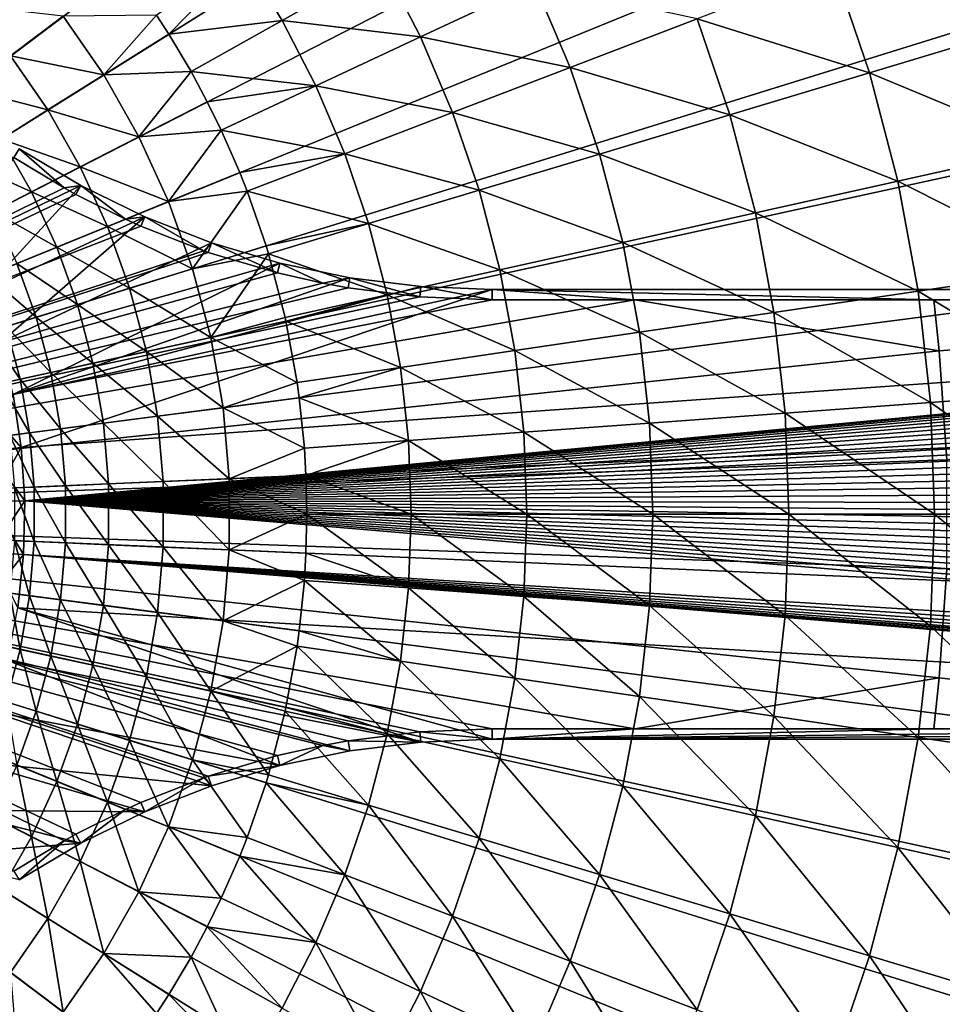
# Model space of a CAD drawing. Extents: x -136 to 136, y -174 to 36.
# Drawn here: x -93 to -82, y -6 to 6 of the extents above; entities that cross this region are included whole.
import ezdxf

# ---------------------------------------------------------------- set-up
doc = ezdxf.new("R2010")
doc.units = 0
doc.header["$MEASUREMENT"] = 0
doc.layers.add('L1', color=7, linetype='Continuous')
doc.layers.add('L4', color=7, linetype='Continuous')

msp = doc.modelspace()

# ---------------------------------------------------------------- linework, layer by layer
at = {"layer": 'L1', "color": 7}
for points in [[(-93.51878, 3.145773, 49), (-92.85948, 4.228335, 49), (-92.14947, 3.805263, 49)], [(-92.85948, 4.228335, 49), (-92.92385, 4.129805, 62.48658), (-92.34127, 3.776597, 62.48542)], [(-92.85948, 4.228335, 49), (-92.34127, 3.776597, 62.48542), (-92.14947, 3.805263, 49)], [(-92.34127, 3.776597, 62.48542), (-92.92385, 4.129805, 62.48658), (-100, 0, 62.5)], [(-92.20548, 3.701764, 62.48511), (-92.34127, 3.776597, 62.48542), (-100, 0, 62.5)], [(-93.51878, 3.145773, 49), (-92.14947, 3.805263, 49), (-93.27234, 2.576971, 49)], [(-93.27234, 2.576971, 49), (-92.14947, 3.805263, 49), (-91.40695, 3.442267, 49)], [(-92.14947, 3.805263, 49), (-92.34127, 3.776597, 62.48542), (-92.20548, 3.701764, 62.48511)], [(-92.14947, 3.805263, 49), (-92.20548, 3.701764, 62.48511), (-91.6304, 3.413803, 62.48366)], [(-92.14947, 3.805263, 49), (-91.6304, 3.413803, 62.48366), (-91.40695, 3.442267, 49)], [(-91.6304, 3.413803, 62.48366), (-92.20548, 3.701764, 62.48511), (-100, 0, 62.5)], [(-93.27234, 2.576971, 49), (-91.40695, 3.442267, 49), (-93.07572, 1.98909, 49)], [(-91.40695, 3.442267, 49), (-90.637, 3.141828, 49), (-93.07572, 1.98909, 49)], [(-91.40695, 3.442267, 49), (-91.6304, 3.413803, 62.48366), (-91.45422, 3.334512, 62.48317)], [(-91.40695, 3.442267, 49), (-91.45422, 3.334512, 62.48317), (-90.72312, 3.047144, 62.48093)], [(-91.40695, 3.442267, 49), (-90.72312, 3.047144, 62.48093), (-90.637, 3.141828, 49)], [(-91.45422, 3.334512, 62.48317), (-91.6304, 3.413803, 62.48366), (-100, 0, 62.5)], [(-90.72312, 3.047144, 62.48093), (-91.45422, 3.334512, 62.48317), (-100, 0, 62.5)], [(-93.07572, 1.98909, 49), (-90.637, 3.141828, 49), (-89.84485, 2.905997, 49)], [(-90.637, 3.141828, 49), (-90.72312, 3.047144, 62.48093), (-90.67519, 3.030557, 62.48077)], [(-90.637, 3.141828, 49), (-90.67519, 3.030557, 62.48077), (-89.87373, 2.791976, 62.47793)], [(-90.637, 3.141828, 49), (-89.87373, 2.791976, 62.47793), (-89.84485, 2.905997, 49)], [(-90.67519, 3.030557, 62.48077), (-90.72312, 3.047144, 62.48093), (-100, 0, 62.5)], [(-89.87373, 2.791976, 62.47793), (-90.67519, 3.030557, 62.48077), (-100, 0, 62.5)], [(-93.07572, 1.98909, 49), (-89.84485, 2.905997, 49), (-92.93036, 1.386482, 49)], [(-92.93036, 1.386482, 49), (-89.84485, 2.905997, 49), (-89.03595, 2.736387, 49)], [(-89.84485, 2.905997, 49), (-89.87373, 2.791976, 62.47793), (-89.349, 2.673863, 62.47588)], [(-89.84485, 2.905997, 49), (-89.349, 2.673863, 62.47588), (-89.03595, 2.736387, 49)], [(-100, 0, 62.5), (-89.349, 2.673863, 62.47588), (-89.87373, 2.791976, 62.47793)], [(-89.03595, 2.736387, 49), (-88.21579, 2.634155, 49), (-92.93036, 1.386482, 49)], [(-89.03595, 2.736387, 49), (-89.349, 2.673863, 62.47588), (-89.0553, 2.620399, 62.47467)], [(-89.03595, 2.736387, 49), (-89.0553, 2.620399, 62.47467), (-88.2255, 2.516997, 62.47101)], [(-89.03595, 2.736387, 49), (-88.2255, 2.516997, 62.47101), (-88.21579, 2.634155, 49)], [(-89.0553, 2.620399, 62.47467), (-89.349, 2.673863, 62.47588), (-100, 0, 62.5)], [(-88.2255, 2.516997, 62.47101), (-89.0553, 2.620399, 62.47467), (-100, 0, 62.5)], [(-92.93036, 1.386482, 49), (-88.21579, 2.634155, 49), (-87.39, 2.6, 49)], [(-88.21579, 2.634155, 49), (-88.2255, 2.516997, 62.47101), (-87.39, 2.482475, 62.46697)], [(-88.21579, 2.634155, 49), (-87.39, 2.482475, 62.46697), (-87.39, 2.6, 49)], [(-88.2255, 2.516997, 62.47101), (-100, 0, 62.5), (-87.39, 2.482475, 62.46697)], [(-92.93036, 1.386482, 49), (-87.39, 2.6, 49), (-92.83734, 0.773609, 49)], [(-92.83734, 0.773609, 49), (-87.39, 2.6, 49), (-66.95, 2.6, 49)], [(-92.83734, 0.773609, 49), (-66.95, 2.6, 49), (-92.79735, 0.155009, 49)], [(-92.79735, 0.155009, 49), (-66.95, 2.6, 49), (-66.7295, 2.590633, 49)], [(-92.79735, 0.155009, 49), (-66.7295, 2.590633, 49), (-66.5106, 2.562601, 49)], [(-66.29486, 2.516106, 49), (-92.79735, 0.155009, 49), (-66.5106, 2.562601, 49)], [(-66.08384, 2.451481, 49), (-92.79735, 0.155009, 49), (-66.29486, 2.516106, 49)], [(-87.39, 2.482475, 62.46697), (-85.73887, 2.482553, 62.45809), (-87.39, 2.6, 49)], [(-87.39, 2.6, 49), (-85.73887, 2.482553, 62.45809), (-82.27987, 2.482746, 62.43597)], [(-87.39, 2.6, 49), (-82.27987, 2.482746, 62.43597), (-66.95, 2.6, 49)], [(-66.95, 2.6, 49), (-82.27987, 2.482746, 62.43597), (-74.61481, 2.483323, 62.36988)], [(-100, 0, 62.5), (-85.73887, 2.482553, 62.45809), (-87.39, 2.482475, 62.46697)], [(-82.21864, 1.890052, 62.43605), (-85.73887, 2.482553, 62.45809), (-100, 0, 62.5)], [(-66.08384, 2.451481, 49), (-65.87906, 2.369194, 49), (-92.79735, 0.155009, 49)], [(-82.21864, 1.890052, 62.43605), (-82.27987, 2.482746, 62.43597), (-85.73887, 2.482553, 62.45809)], [(-74.61481, 2.483323, 62.36988), (-82.27987, 2.482746, 62.43597), (-82.21864, 1.890052, 62.43605)], [(-82.12961, 0.631065, 62.43605), (-74.61481, 2.483323, 62.36988), (-82.21864, 1.890052, 62.43605)], [(-92.79735, 0.155009, 49), (-65.87906, 2.369194, 49), (-65.68199, 2.269837, 49)], [(-92.79735, 0.155009, 49), (-65.68199, 2.269837, 49), (-65.49407, 2.154125, 49)], [(-65.49407, 2.154125, 49), (-65.31663, 2.022893, 49), (-92.79735, 0.155009, 49)], [(-92.79735, 0.155009, 49), (-65.31663, 2.022893, 49), (-65.15096, 1.877086, 49)], [(-82.12961, 0.631065, 62.43605), (-82.21864, 1.890052, 62.43605), (-100, 0, 62.5)], [(-92.79735, 0.155009, 49), (-65.15096, 1.877086, 49), (-64.99825, 1.717754, 49)], [(-64.99825, 1.717754, 49), (-64.85961, 1.546046, 49), (-92.79735, 0.155009, 49)], [(-64.85961, 1.546046, 49), (-64.73603, 1.363199, 49), (-92.79735, 0.155009, 49)], [(-93.07926, 1.050388, 37.29476), (-92.93036, 1.386482, 49), (-92.83734, 0.773609, 49)], [(-92.79735, 0.155009, 49), (-64.73603, 1.363199, 49), (-64.62839, 1.17053, 49)], [(-92.79735, 0.155009, 49), (-64.62839, 1.17053, 49), (-64.53749, 0.969427, 49)], [(-93.07926, 1.050388, 37.29476), (-92.83734, 0.773609, 49), (-93.04047, 0.751669, 37.29476)], [(-64.53749, 0.969427, 49), (-64.46397, 0.761339, 49), (-92.79735, 0.155009, 49)], [(-93.04047, 0.751669, 37.29476), (-92.83734, 0.773609, 49), (-93.01458, 0.451559, 37.29476)], [(-93.01458, 0.451559, 37.29476), (-92.83734, 0.773609, 49), (-92.79735, 0.155009, 49)], [(-64.46397, 0.761339, 49), (-64.40836, 0.547766, 49), (-92.79735, 0.155009, 49)], [(-82.12961, -0.631065, 62.43605), (-82.12961, 0.631065, 62.43605), (-100, 0, 62.5)], [(-92.79735, 0.155009, 49), (-64.40836, 0.547766, 49), (-64.37106, 0.330246, 49)], [(-93.01458, 0.451559, 37.29476), (-92.79735, 0.155009, 49), (-93.00162, 0.150613, 37.29476)], [(-92.79735, 0.155009, 49), (-64.37106, 0.330246, 49), (-64.35234, 0.110347, 49)], [(-93.00162, 0.150613, 37.29476), (-92.79735, 0.155009, 49), (-93.00162, -0.150613, 37.29476)], [(-93.00162, -0.150613, 37.29476), (-92.79735, 0.155009, 49), (-92.81069, -0.464739, 49)], [(-92.79735, 0.155009, 49), (-65.49407, -2.154125, 49), (-92.81069, -0.464739, 49)], [(-65.15096, -1.877086, 49), (-65.31663, -2.022893, 49), (-92.79735, 0.155009, 49)], [(-92.79735, 0.155009, 49), (-65.31663, -2.022893, 49), (-65.49407, -2.154125, 49)], [(-92.79735, 0.155009, 49), (-64.40836, -0.547766, 49), (-64.46397, -0.761339, 49)], [(-64.46397, -0.761339, 49), (-64.53749, -0.969427, 49), (-92.79735, 0.155009, 49)], [(-92.79735, 0.155009, 49), (-64.53749, -0.969427, 49), (-64.62839, -1.17053, 49)], [(-92.79735, 0.155009, 49), (-64.62839, -1.17053, 49), (-64.73603, -1.363199, 49)], [(-64.73603, -1.363199, 49), (-64.85961, -1.546046, 49), (-92.79735, 0.155009, 49)], [(-92.79735, 0.155009, 49), (-64.85961, -1.546046, 49), (-64.99825, -1.717754, 49)], [(-92.79735, 0.155009, 49), (-64.99825, -1.717754, 49), (-65.15096, -1.877086, 49)], [(-64.35234, 0.110347, 49), (-64.35234, -0.110347, 49), (-92.79735, 0.155009, 49)], [(-92.79735, 0.155009, 49), (-64.35234, -0.110347, 49), (-64.37106, -0.330246, 49)], [(-92.79735, 0.155009, 49), (-64.37106, -0.330246, 49), (-64.40836, -0.547766, 49)], [(-92.92385, -4.129805, 62.48658), (-92.34127, -3.776597, 62.48542), (-100, 0, 62.5)], [(-92.20548, -3.701764, 62.48511), (-91.6304, -3.413803, 62.48366), (-100, 0, 62.5)], [(-91.45422, -3.334512, 62.48317), (-90.72312, -3.047144, 62.48093), (-100, 0, 62.5)], [(-100, 0, 62.5), (-85.73887, -2.482553, 62.45809), (-82.21864, -1.890052, 62.43605)], [(-82.21864, -1.890052, 62.43605), (-82.12961, -0.631065, 62.43605), (-100, 0, 62.5)], [(-87.39, -2.482475, 62.46697), (-85.73887, -2.482553, 62.45809), (-100, 0, 62.5)], [(-100, 0, 62.5), (-89.349, -2.673863, 62.47588), (-89.0553, -2.620399, 62.47467)], [(-88.2255, -2.516997, 62.47101), (-100, 0, 62.5), (-89.0553, -2.620399, 62.47467)], [(-89.87373, -2.791976, 62.47793), (-89.349, -2.673863, 62.47588), (-100, 0, 62.5)], [(-88.2255, -2.516997, 62.47101), (-87.39, -2.482475, 62.46697), (-100, 0, 62.5)], [(-90.67519, -3.030557, 62.48077), (-89.87373, -2.791976, 62.47793), (-100, 0, 62.5)], [(-90.72312, -3.047144, 62.48093), (-90.67519, -3.030557, 62.48077), (-100, 0, 62.5)], [(-91.6304, -3.413803, 62.48366), (-91.45422, -3.334512, 62.48317), (-100, 0, 62.5)], [(-92.34127, -3.776597, 62.48542), (-92.20548, -3.701764, 62.48511), (-100, 0, 62.5)], [(-93.00162, -0.150613, 37.29476), (-92.81069, -0.464739, 49), (-93.01458, -0.451559, 37.29476)], [(-93.01458, -0.451559, 37.29476), (-92.81069, -0.464739, 49), (-93.04047, -0.751669, 37.29476)], [(-93.04047, -0.751669, 37.29476), (-92.81069, -0.464739, 49), (-92.87725, -1.081046, 49)], [(-92.81069, -0.464739, 49), (-66.95, -2.6, 49), (-92.87725, -1.081046, 49)], [(-65.87906, -2.369194, 49), (-66.08384, -2.451481, 49), (-92.81069, -0.464739, 49)], [(-92.81069, -0.464739, 49), (-66.08384, -2.451481, 49), (-66.29486, -2.516106, 49)], [(-92.81069, -0.464739, 49), (-66.29486, -2.516106, 49), (-66.5106, -2.562601, 49)], [(-66.5106, -2.562601, 49), (-66.7295, -2.590633, 49), (-92.81069, -0.464739, 49)], [(-92.81069, -0.464739, 49), (-66.7295, -2.590633, 49), (-66.95, -2.6, 49)], [(-92.81069, -0.464739, 49), (-65.49407, -2.154125, 49), (-65.68199, -2.269837, 49)], [(-92.81069, -0.464739, 49), (-65.68199, -2.269837, 49), (-65.87906, -2.369194, 49)], [(-77.16981, -2.483108, 62.39452), (-82.12961, -0.631065, 62.43605), (-82.21864, -1.890052, 62.43605)], [(-92.87725, -1.081046, 49), (-88.21579, -2.634155, 49), (-92.99655, -1.68935, 49)], [(-92.87725, -1.081046, 49), (-66.95, -2.6, 49), (-87.39, -2.6, 49)], [(-92.87725, -1.081046, 49), (-87.39, -2.6, 49), (-88.21579, -2.634155, 49)], [(-92.99655, -1.68935, 49), (-89.84485, -2.905997, 49), (-93.1677, -2.285146, 49)], [(-92.99655, -1.68935, 49), (-88.21579, -2.634155, 49), (-89.03595, -2.736387, 49)], [(-92.99655, -1.68935, 49), (-89.03595, -2.736387, 49), (-89.84485, -2.905997, 49)], [(-82.21864, -1.890052, 62.43605), (-85.73887, -2.482553, 62.45809), (-82.27987, -2.482746, 62.43597)], [(-82.21864, -1.890052, 62.43605), (-82.27987, -2.482746, 62.43597), (-77.16981, -2.483108, 62.39452)], [(-93.1677, -2.285146, 49), (-90.637, -3.141828, 49), (-93.38944, -2.864024, 49)], [(-93.1677, -2.285146, 49), (-89.84485, -2.905997, 49), (-90.637, -3.141828, 49)], [(-88.2255, -2.516997, 62.47101), (-87.39, -2.6, 49), (-87.39, -2.482475, 62.46697)], [(-85.73887, -2.482553, 62.45809), (-87.39, -2.482475, 62.46697), (-87.39, -2.6, 49)], [(-85.73887, -2.482553, 62.45809), (-87.39, -2.6, 49), (-82.27987, -2.482746, 62.43597)], [(-87.39, -2.6, 49), (-77.16981, -2.483108, 62.39452), (-82.27987, -2.482746, 62.43597)], [(-87.39, -2.6, 49), (-66.95, -2.484105, 62.28029), (-77.16981, -2.483108, 62.39452)], [(-66.95, -2.6, 49), (-66.95, -2.484105, 62.28029), (-87.39, -2.6, 49)], [(-89.0553, -2.620399, 62.47467), (-88.21579, -2.634155, 49), (-88.2255, -2.516997, 62.47101)], [(-88.2255, -2.516997, 62.47101), (-88.21579, -2.634155, 49), (-87.39, -2.6, 49)], [(-89.87373, -2.791976, 62.47793), (-89.84485, -2.905997, 49), (-89.349, -2.673863, 62.47588)], [(-89.349, -2.673863, 62.47588), (-89.84485, -2.905997, 49), (-89.03595, -2.736387, 49)], [(-89.349, -2.673863, 62.47588), (-89.03595, -2.736387, 49), (-89.0553, -2.620399, 62.47467)], [(-89.0553, -2.620399, 62.47467), (-89.03595, -2.736387, 49), (-88.21579, -2.634155, 49)], [(-90.67519, -3.030557, 62.48077), (-89.84485, -2.905997, 49), (-89.87373, -2.791976, 62.47793)], [(-93.38944, -2.864024, 49), (-91.40695, -3.442267, 49), (-93.66011, -3.421698, 49)], [(-93.38944, -2.864024, 49), (-90.637, -3.141828, 49), (-91.40695, -3.442267, 49)], [(-90.67519, -3.030557, 62.48077), (-90.637, -3.141828, 49), (-89.84485, -2.905997, 49)], [(-91.45422, -3.334512, 62.48317), (-91.40695, -3.442267, 49), (-90.72312, -3.047144, 62.48093)], [(-90.72312, -3.047144, 62.48093), (-91.40695, -3.442267, 49), (-90.637, -3.141828, 49)], [(-90.72312, -3.047144, 62.48093), (-90.637, -3.141828, 49), (-90.67519, -3.030557, 62.48077)], [(-92.20548, -3.701764, 62.48511), (-92.14947, -3.805263, 49), (-91.6304, -3.413803, 62.48366)], [(-91.6304, -3.413803, 62.48366), (-92.14947, -3.805263, 49), (-91.40695, -3.442267, 49)], [(-91.6304, -3.413803, 62.48366), (-91.40695, -3.442267, 49), (-91.45422, -3.334512, 62.48317)], [(-93.66011, -3.421698, 49), (-92.14947, -3.805263, 49), (-93.97773, -3.954038, 49)], [(-93.66011, -3.421698, 49), (-91.40695, -3.442267, 49), (-92.14947, -3.805263, 49)], [(-92.34127, -3.776597, 62.48542), (-92.14947, -3.805263, 49), (-92.20548, -3.701764, 62.48511)], [(-93.97773, -3.954038, 49), (-92.14947, -3.805263, 49), (-92.85948, -4.228335, 49)], [(-92.92385, -4.129805, 62.48658), (-92.85948, -4.228335, 49), (-92.34127, -3.776597, 62.48542)], [(-92.34127, -3.776597, 62.48542), (-92.85948, -4.228335, 49), (-92.14947, -3.805263, 49)]]:
    msp.add_3dface(points, dxfattribs=at)
at = {"layer": 'L4', "color": 7}
for points in [[(-100, 0), (-92.96526, 29.16354), (-90.48426, 28.45085)], [(-90.48426, 28.45085), (-88.07372, 27.52751), (-100, 0)], [(-100, 0), (-88.07372, 27.52751), (-85.75147, 26.40037)], [(-100, 0), (-85.75147, 26.40037), (-83.53471, 25.07776)], [(-83.53471, 25.07776), (-81.43986, 23.5695), (-100, 0)], [(-100, 0), (-81.43986, 23.5695), (-79.48242, 21.88673)], [(-100, 0), (-79.48242, 21.88673), (-77.67688, 20.04192)], [(-77.67688, 20.04192), (-76.03662, 18.04872), (-100, 0)], [(-100, 0), (-76.03662, 18.04872), (-74.57377, 15.9219)], [(-100, 0), (-74.57377, 15.9219), (-73.29917, 13.6772)], [(-73.29917, 13.6772), (-72.22226, 11.33124), (-100, 0)], [(-100, 0), (-72.22226, 11.33124), (-71.351, 8.901385)], [(-100, 0), (-71.351, 8.901385), (-70.69184, 6.405627)], [(-83.44119, 6.333207, 12.704), (-81.30756, 5.623717, 10.97597), (-81.76793, 6.973175, 10.97597)], [(-70.69184, 6.405627), (-70.24968, 3.862445), (-100, 0)], [(-90.26301, 6.44193, 20.58103), (-91.27108, 5.775002, 22.75691), (-91.12933, 5.554813, 22.75691)], [(-90.26301, 6.44193, 20.58103), (-91.12933, 5.554813, 22.75691), (-89.81876, 5.713991, 20.58103)], [(-89.81876, 5.713991, 20.58103), (-88.65415, 6.367601, 18.48056), (-90.26301, 6.44193, 20.58103)], [(-89.81876, 5.713991, 20.58103), (-88.21961, 5.52242, 18.48056), (-88.65415, 6.367601, 18.48056)], [(-88.21961, 5.52242, 18.48056), (-86.89986, 6.141093, 16.4629), (-88.65415, 6.367601, 18.48056)], [(-85.01591, 5.730931, 14.53512), (-83.02307, 5.107597, 12.704), (-83.44119, 6.333207, 12.704)], [(-83.02307, 5.107597, 12.704), (-81.30756, 5.623717, 10.97597), (-83.44119, 6.333207, 12.704)], [(-88.21961, 5.52242, 18.48056), (-86.48654, 5.168461, 16.4629), (-86.89986, 6.141093, 16.4629)], [(-86.48654, 5.168461, 16.4629), (-85.01591, 5.730931, 14.53512), (-86.89986, 6.141093, 16.4629)], [(-92.95976, 5.302561, 26.55308), (-92.3504, 5.761517, 24.62737), (-93.44166, 5.888144, 26.55308)], [(-91.88343, 5.082593, 24.62737), (-92.3504, 5.761517, 24.62737), (-92.95976, 5.302561, 26.55308)], [(-91.88343, 5.082593, 24.62737), (-91.27108, 5.775002, 22.75691), (-92.3504, 5.761517, 24.62737)], [(-91.12933, 5.554813, 22.75691), (-91.27108, 5.775002, 22.75691), (-91.88343, 5.082593, 24.62737)], [(-89.81876, 5.713991, 20.58103), (-91.12933, 5.554813, 22.75691), (-90.87281, 5.122425, 22.75691)], [(-89.81876, 5.713991, 20.58103), (-90.87281, 5.122425, 22.75691), (-89.42882, 4.955564, 20.58103)], [(-89.42882, 4.955564, 20.58103), (-88.21961, 5.52242, 18.48056), (-89.81876, 5.713991, 20.58103)], [(-86.48654, 5.168461, 16.4629), (-84.63755, 4.621874, 14.53512), (-85.01591, 5.730931, 14.53512)], [(-84.63755, 4.621874, 14.53512), (-83.02307, 5.107597, 12.704), (-85.01591, 5.730931, 14.53512)], [(-83.02307, 5.107597, 12.704), (-80.94692, 4.244254, 10.97597), (-81.30756, 5.623717, 10.97597)], [(-90.87281, 5.122425, 22.75691), (-91.12933, 5.554813, 22.75691), (-91.88343, 5.082593, 24.62737)], [(-89.42882, 4.955564, 20.58103), (-87.84793, 4.647774, 18.48056), (-88.21961, 5.52242, 18.48056)], [(-87.84793, 4.647774, 18.48056), (-86.48654, 5.168461, 16.4629), (-88.21961, 5.52242, 18.48056)], [(-92.52999, 4.677719, 26.55308), (-92.95976, 5.302561, 26.55308), (-93.46504, 4.921996, 28.52543)], [(-92.52999, 4.677719, 26.55308), (-91.88343, 5.082593, 24.62737), (-92.95976, 5.302561, 26.55308)], [(-87.84793, 4.647774, 18.48056), (-86.14531, 4.168254, 16.4629), (-86.48654, 5.168461, 16.4629)], [(-86.14531, 4.168254, 16.4629), (-84.63755, 4.621874, 14.53512), (-86.48654, 5.168461, 16.4629)], [(-91.47656, 4.366039, 24.62737), (-91.88343, 5.082593, 24.62737), (-92.52999, 4.677719, 26.55308)], [(-91.47656, 4.366039, 24.62737), (-90.87281, 5.122425, 22.75691), (-91.88343, 5.082593, 24.62737)], [(-90.68465, 4.771685, 22.75691), (-90.87281, 5.122425, 22.75691), (-91.47656, 4.366039, 24.62737)], [(-90.87281, 5.122425, 22.75691), (-90.68465, 4.771685, 22.75691), (-89.42882, 4.955564, 20.58103)], [(-84.63755, 4.621874, 14.53512), (-82.69553, 3.854735, 12.704), (-83.02307, 5.107597, 12.704)], [(-82.69553, 3.854735, 12.704), (-80.94692, 4.244254, 10.97597), (-83.02307, 5.107597, 12.704)], [(-93.06611, 4.341999, 28.52543), (-92.52999, 4.677719, 26.55308), (-93.46504, 4.921996, 28.52543)], [(-89.42882, 4.955564, 20.58103), (-90.68465, 4.771685, 22.75691), (-90.52325, 4.442518, 22.75691)], [(-89.42882, 4.955564, 20.58103), (-90.52325, 4.442518, 22.75691), (-89.09529, 4.170698, 20.58103)], [(-89.09529, 4.170698, 20.58103), (-87.84793, 4.647774, 18.48056), (-89.42882, 4.955564, 20.58103)], [(-92.15552, 4.018245, 26.55308), (-92.52999, 4.677719, 26.55308), (-93.06611, 4.341999, 28.52543)], [(-92.15552, 4.018245, 26.55308), (-91.47656, 4.366039, 24.62737), (-92.52999, 4.677719, 26.55308)], [(-90.52325, 4.442518, 22.75691), (-90.68465, 4.771685, 22.75691), (-91.47656, 4.366039, 24.62737)], [(-89.09529, 4.170698, 20.58103), (-87.54108, 3.748331, 18.48056), (-87.84793, 4.647774, 18.48056)], [(-87.54108, 3.748331, 18.48056), (-86.14531, 4.168254, 16.4629), (-87.84793, 4.647774, 18.48056)], [(-86.14531, 4.168254, 16.4629), (-84.34116, 3.488156, 14.53512), (-84.63755, 4.621874, 14.53512)], [(-84.34116, 3.488156, 14.53512), (-82.69553, 3.854735, 12.704), (-84.63755, 4.621874, 14.53512)], [(-92.71852, 3.729855, 28.52543), (-93.06611, 4.341999, 28.52543), (-93.48941, 4.076931, 30.53562)], [(-92.71852, 3.729855, 28.52543), (-92.15552, 4.018245, 26.55308), (-93.06611, 4.341999, 28.52543)], [(-91.13278, 3.617161, 24.62737), (-91.47656, 4.366039, 24.62737), (-92.15552, 4.018245, 26.55308)], [(-91.13278, 3.617161, 24.62737), (-90.52325, 4.442518, 22.75691), (-91.47656, 4.366039, 24.62737)], [(-90.30893, 3.953229, 22.75691), (-90.52325, 4.442518, 22.75691), (-91.13278, 3.617161, 24.62737)], [(-90.52325, 4.442518, 22.75691), (-90.30893, 3.953229, 22.75691), (-89.09529, 4.170698, 20.58103)], [(-82.69553, 3.854735, 12.704), (-80.68794, 2.842146, 10.97597), (-80.94692, 4.244254, 10.97597)], [(-89.09529, 4.170698, 20.58103), (-90.30893, 3.953229, 22.75691), (-90.22425, 3.738908, 22.75691)], [(-89.09529, 4.170698, 20.58103), (-90.22425, 3.738908, 22.75691), (-88.81994, 3.363579, 20.58103)], [(-88.81994, 3.363579, 20.58103), (-87.54108, 3.748331, 18.48056), (-89.09529, 4.170698, 20.58103)], [(-87.54108, 3.748331, 18.48056), (-85.87801, 3.145807, 16.4629), (-86.14531, 4.168254, 16.4629)], [(-85.87801, 3.145807, 16.4629), (-84.34116, 3.488156, 14.53512), (-86.14531, 4.168254, 16.4629)], [(-93.16304, 3.502158, 30.53562), (-92.71852, 3.729855, 28.52543), (-93.48941, 4.076931, 30.53562)], [(-91.83914, 3.329021, 26.55308), (-92.15552, 4.018245, 26.55308), (-92.71852, 3.729855, 28.52543)], [(-91.83914, 3.329021, 26.55308), (-91.13278, 3.617161, 24.62737), (-92.15552, 4.018245, 26.55308)], [(-90.22425, 3.738908, 22.75691), (-90.30893, 3.953229, 22.75691), (-91.13278, 3.617161, 24.62737)], [(-100, 0), (-70.24968, 3.862445), (-70.02778, 1.290667)], [(-84.34116, 3.488156, 14.53512), (-82.46032, 2.581306, 12.704), (-82.69553, 3.854735, 12.704)], [(-82.46032, 2.581306, 12.704), (-80.68794, 2.842146, 10.97597), (-82.69553, 3.854735, 12.704)], [(-92.42484, 3.090097, 28.52543), (-92.71852, 3.729855, 28.52543), (-93.16304, 3.502158, 30.53562)], [(-92.42484, 3.090097, 28.52543), (-91.83914, 3.329021, 26.55308), (-92.71852, 3.729855, 28.52543)], [(-90.85466, 2.841502, 24.62737), (-90.22425, 3.738908, 22.75691), (-91.13278, 3.617161, 24.62737)], [(-90.00497, 3.105504, 22.75691), (-90.22425, 3.738908, 22.75691), (-90.85466, 2.841502, 24.62737)], [(-90.22425, 3.738908, 22.75691), (-90.00497, 3.105504, 22.75691), (-88.81994, 3.363579, 20.58103)], [(-88.81994, 3.363579, 20.58103), (-87.30071, 2.828888, 18.48056), (-87.54108, 3.748331, 18.48056)], [(-87.30071, 2.828888, 18.48056), (-85.87801, 3.145807, 16.4629), (-87.54108, 3.748331, 18.48056)], [(-90.85466, 2.841502, 24.62737), (-91.13278, 3.617161, 24.62737), (-91.83914, 3.329021, 26.55308)], [(-92.88729, 2.901455, 30.53562), (-92.42484, 3.090097, 28.52543), (-93.16304, 3.502158, 30.53562)], [(-85.87801, 3.145807, 16.4629), (-84.12831, 2.335829, 14.53512), (-84.34116, 3.488156, 14.53512)], [(-84.12831, 2.335829, 14.53512), (-82.46032, 2.581306, 12.704), (-84.34116, 3.488156, 14.53512)], [(-91.58317, 2.615151, 26.55308), (-91.83914, 3.329021, 26.55308), (-92.42484, 3.090097, 28.52543)], [(-91.58317, 2.615151, 26.55308), (-90.85466, 2.841502, 24.62737), (-91.83914, 3.329021, 26.55308)], [(-88.81994, 3.363579, 20.58103), (-90.00497, 3.105504, 22.75691), (-89.9774, 3.01535, 22.75691)], [(-88.81994, 3.363579, 20.58103), (-89.9774, 3.01535, 22.75691), (-88.60424, 2.538514, 20.58103)], [(-88.60424, 2.538514, 20.58103), (-87.30071, 2.828888, 18.48056), (-88.81994, 3.363579, 20.58103)], [(-92.18724, 2.427461, 28.52543), (-92.42484, 3.090097, 28.52543), (-92.88729, 2.901455, 30.53562)], [(-92.18724, 2.427461, 28.52543), (-91.58317, 2.615151, 26.55308), (-92.42484, 3.090097, 28.52543)], [(-89.9774, 3.01535, 22.75691), (-90.00497, 3.105504, 22.75691), (-90.85466, 2.841502, 24.62737)], [(-87.30071, 2.828888, 18.48056), (-85.68606, 2.106576, 16.4629), (-85.87801, 3.145807, 16.4629)], [(-85.68606, 2.106576, 16.4629), (-84.12831, 2.335829, 14.53512), (-85.87801, 3.145807, 16.4629)], [(-90.64424, 2.044806, 24.62737), (-89.9774, 3.01535, 22.75691), (-90.85466, 2.841502, 24.62737)], [(-89.78403, 2.275703, 22.75691), (-89.9774, 3.01535, 22.75691), (-90.64424, 2.044806, 24.62737)], [(-89.9774, 3.01535, 22.75691), (-89.78403, 2.275703, 22.75691), (-88.60424, 2.538514, 20.58103)], [(-92.66419, 2.279271, 30.53562), (-92.88729, 2.901455, 30.53562), (-93.2244, 2.763937, 32.57468)], [(-92.66419, 2.279271, 30.53562), (-92.18724, 2.427461, 28.52543), (-92.88729, 2.901455, 30.53562)], [(-93.01188, 2.171242, 32.57468), (-92.66419, 2.279271, 30.53562), (-93.2244, 2.763937, 32.57468)], [(-90.64424, 2.044806, 24.62737), (-90.85466, 2.841502, 24.62737), (-91.58317, 2.615151, 26.55308)], [(-88.60424, 2.538514, 20.58103), (-87.12809, 1.894353, 18.48056), (-87.30071, 2.828888, 18.48056)], [(-87.12809, 1.894353, 18.48056), (-85.68606, 2.106576, 16.4629), (-87.30071, 2.828888, 18.48056)], [(-82.46032, 2.581306, 12.704), (-80.532, 1.424874, 10.97597), (-80.68794, 2.842146, 10.97597)], [(-91.38951, 1.881919, 26.55308), (-91.58317, 2.615151, 26.55308), (-92.18724, 2.427461, 28.52543)], [(-91.38951, 1.881919, 26.55308), (-90.64424, 2.044806, 24.62737), (-91.58317, 2.615151, 26.55308)], [(-88.60424, 2.538514, 20.58103), (-89.78403, 2.275703, 22.75691), (-89.77501, 2.234787, 22.75691)], [(-88.60424, 2.538514, 20.58103), (-89.77501, 2.234787, 22.75691), (-88.44934, 1.699905, 20.58103)], [(-88.44934, 1.699905, 20.58103), (-87.12809, 1.894353, 18.48056), (-88.60424, 2.538514, 20.58103)], [(-84.12831, 2.335829, 14.53512), (-82.31869, 1.294105, 12.704), (-82.46032, 2.581306, 12.704)], [(-82.31869, 1.294105, 12.704), (-80.532, 1.424874, 10.97597), (-82.46032, 2.581306, 12.704)], [(-92.00749, 1.746853, 28.52543), (-92.18724, 2.427461, 28.52543), (-92.66419, 2.279271, 30.53562)], [(-92.00749, 1.746853, 28.52543), (-91.38951, 1.881919, 26.55308), (-92.18724, 2.427461, 28.52543)], [(-92.49541, 1.640212, 30.53562), (-92.66419, 2.279271, 30.53562), (-93.01188, 2.171242, 32.57468)], [(-92.49541, 1.640212, 30.53562), (-92.00749, 1.746853, 28.52543), (-92.66419, 2.279271, 30.53562)], [(-85.68606, 2.106576, 16.4629), (-84.00015, 1.171038, 14.53512), (-84.12831, 2.335829, 14.53512)], [(-84.00015, 1.171038, 14.53512), (-82.31869, 1.294105, 12.704), (-84.12831, 2.335829, 14.53512)], [(-92.8511, 1.562473, 32.57468), (-93.01188, 2.171242, 32.57468), (-93.22876, 2.103857, 34.6335)], [(-92.8511, 1.562473, 32.57468), (-92.49541, 1.640212, 30.53562), (-93.01188, 2.171242, 32.57468)], [(-90.64424, 2.044806, 24.62737), (-89.77501, 2.234787, 22.75691), (-89.78403, 2.275703, 22.75691)], [(-89.64517, 1.523915, 22.75691), (-89.77501, 2.234787, 22.75691), (-90.64424, 2.044806, 24.62737)], [(-89.77501, 2.234787, 22.75691), (-89.64517, 1.523915, 22.75691), (-88.44934, 1.699905, 20.58103)], [(-93.22876, 2.103857, 34.6335), (-93.07297, 1.513981, 34.6335), (-92.8511, 1.562473, 32.57468)], [(-87.12809, 1.894353, 18.48056), (-85.57047, 1.056105, 16.4629), (-85.68606, 2.106576, 16.4629)], [(-85.57047, 1.056105, 16.4629), (-84.00015, 1.171038, 14.53512), (-85.68606, 2.106576, 16.4629)], [(-90.5031, 1.232971, 24.62737), (-90.64424, 2.044806, 24.62737), (-91.38951, 1.881919, 26.55308)], [(-90.5031, 1.232971, 24.62737), (-89.64517, 1.523915, 22.75691), (-90.64424, 2.044806, 24.62737)], [(-91.25961, 1.134753, 26.55308), (-91.38951, 1.881919, 26.55308), (-92.00749, 1.746853, 28.52543)], [(-91.25961, 1.134753, 26.55308), (-90.5031, 1.232971, 24.62737), (-91.38951, 1.881919, 26.55308)], [(-88.44934, 1.699905, 20.58103), (-87.02415, 0.94971, 18.48056), (-87.12809, 1.894353, 18.48056)], [(-87.02415, 0.94971, 18.48056), (-85.57047, 1.056105, 16.4629), (-87.12809, 1.894353, 18.48056)], [(-91.88691, 1.053312, 28.52543), (-92.00749, 1.746853, 28.52543), (-92.49541, 1.640212, 30.53562)], [(-91.88691, 1.053312, 28.52543), (-91.25961, 1.134753, 26.55308), (-92.00749, 1.746853, 28.52543)], [(-92.38219, 0.98901, 30.53562), (-92.49541, 1.640212, 30.53562), (-92.8511, 1.562473, 32.57468)], [(-92.38219, 0.98901, 30.53562), (-91.88691, 1.053312, 28.52543), (-92.49541, 1.640212, 30.53562)], [(-88.44934, 1.699905, 20.58103), (-89.64517, 1.523915, 22.75691), (-89.62074, 1.347525, 22.75691)], [(-88.44934, 1.699905, 20.58103), (-89.62074, 1.347525, 22.75691), (-88.35607, 0.852226, 20.58103)], [(-88.35607, 0.852226, 20.58103), (-87.02415, 0.94971, 18.48056), (-88.44934, 1.699905, 20.58103)], [(-92.8511, 1.562473, 32.57468), (-93.07297, 1.513981, 34.6335), (-92.74325, 0.942135, 32.57468)], [(-92.96846, 0.912895, 34.6335), (-92.74325, 0.942135, 32.57468), (-93.07297, 1.513981, 34.6335)], [(-92.8511, 1.562473, 32.57468), (-92.74325, 0.942135, 32.57468), (-92.38219, 0.98901, 30.53562)], [(-89.62074, 1.347525, 22.75691), (-89.64517, 1.523915, 22.75691), (-90.5031, 1.232971, 24.62737)], [(-82.31869, 1.294105, 12.704), (-80.47992, 0, 10.97597), (-80.532, 1.424874, 10.97597)], [(-100, 0), (-70.02778, 1.290667), (-70.02778, -1.290667)], [(-89.56156, 0.763996, 22.75691), (-89.62074, 1.347525, 22.75691), (-90.5031, 1.232971, 24.62737)], [(-89.62074, 1.347525, 22.75691), (-89.56156, 0.763996, 22.75691), (-88.35607, 0.852226, 20.58103)], [(-84.00015, 1.171038, 14.53512), (-82.27139, 0, 12.704), (-82.31869, 1.294105, 12.704)], [(-82.27139, 0, 12.704), (-80.47992, 0, 10.97597), (-82.31869, 1.294105, 12.704)], [(-90.43226, 0.412007, 24.62737), (-90.5031, 1.232971, 24.62737), (-91.25961, 1.134753, 26.55308)], [(-90.43226, 0.412007, 24.62737), (-89.56156, 0.763996, 22.75691), (-90.5031, 1.232971, 24.62737)], [(-85.57047, 1.056105, 16.4629), (-83.95735, 0, 14.53512), (-84.00015, 1.171038, 14.53512)], [(-83.95735, 0, 14.53512), (-82.27139, 0, 12.704), (-84.00015, 1.171038, 14.53512)], [(-91.82639, 0.351973, 28.52543), (-91.88691, 1.053312, 28.52543), (-92.38219, 0.98901, 30.53562)], [(-91.19442, 0.379187, 26.55308), (-91.25961, 1.134753, 26.55308), (-91.88691, 1.053312, 28.52543)], [(-91.82639, 0.351973, 28.52543), (-91.19442, 0.379187, 26.55308), (-91.88691, 1.053312, 28.52543)], [(-91.19442, 0.379187, 26.55308), (-90.43226, 0.412007, 24.62737), (-91.25961, 1.134753, 26.55308)], [(-87.02415, 0.94971, 18.48056), (-85.53187, 0, 16.4629), (-85.57047, 1.056105, 16.4629)], [(-85.53187, 0, 16.4629), (-83.95735, 0, 14.53512), (-85.57047, 1.056105, 16.4629)], [(-92.68912, 0.314822, 32.57468), (-92.74325, 0.942135, 32.57468), (-92.96846, 0.912895, 34.6335)], [(-92.91602, 0.305051, 34.6335), (-92.68912, 0.314822, 32.57468), (-92.96846, 0.912895, 34.6335)], [(-92.38219, 0.98901, 30.53562), (-92.74325, 0.942135, 32.57468), (-92.32537, 0.330486, 30.53562)], [(-92.68912, 0.314822, 32.57468), (-92.32537, 0.330486, 30.53562), (-92.74325, 0.942135, 32.57468)], [(-92.38219, 0.98901, 30.53562), (-92.32537, 0.330486, 30.53562), (-91.82639, 0.351973, 28.52543)], [(-88.35607, 0.852226, 20.58103), (-86.98944, 0, 18.48056), (-87.02415, 0.94971, 18.48056)], [(-86.98944, 0, 18.48056), (-85.53187, 0, 16.4629), (-87.02415, 0.94971, 18.48056)], [(-88.35607, 0.852226, 20.58103), (-89.56156, 0.763996, 22.75691), (-89.54333, 0.450286, 22.75691)], [(-88.35607, 0.852226, 20.58103), (-89.54333, 0.450286, 22.75691), (-88.32492, 0, 20.58103)], [(-88.32492, 0, 20.58103), (-86.98944, 0, 18.48056), (-88.35607, 0.852226, 20.58103)], [(-89.54333, 0.450286, 22.75691), (-89.56156, 0.763996, 22.75691), (-90.43226, 0.412007, 24.62737)], [(-91.82639, 0.351973, 28.52543), (-92.32537, 0.330486, 30.53562), (-91.82639, -0.351973, 28.52543)], [(-91.19442, -0.379187, 26.55308), (-91.19442, 0.379187, 26.55308), (-91.82639, 0.351973, 28.52543)], [(-91.82639, 0.351973, 28.52543), (-91.82639, -0.351973, 28.52543), (-91.19442, -0.379187, 26.55308)], [(-90.43226, -0.412007, 24.62737), (-90.43226, 0.412007, 24.62737), (-91.19442, 0.379187, 26.55308)], [(-91.19442, -0.379187, 26.55308), (-90.43226, -0.412007, 24.62737), (-91.19442, 0.379187, 26.55308)], [(-89.53364, 0, 22.75691), (-89.54333, 0.450286, 22.75691), (-90.43226, 0.412007, 24.62737)], [(-90.43226, -0.412007, 24.62737), (-89.53364, 0, 22.75691), (-90.43226, 0.412007, 24.62737)], [(-88.32492, 0, 20.58103), (-89.54333, 0.450286, 22.75691), (-89.53364, 0, 22.75691)], [(-92.68912, -0.314822, 32.57468), (-92.68912, 0.314822, 32.57468), (-92.91602, 0.305051, 34.6335)], [(-92.91602, -0.305051, 34.6335), (-92.68912, -0.314822, 32.57468), (-92.91602, 0.305051, 34.6335)], [(-92.32537, -0.330486, 30.53562), (-92.32537, 0.330486, 30.53562), (-92.68912, 0.314822, 32.57468)], [(-92.68912, -0.314822, 32.57468), (-92.32537, -0.330486, 30.53562), (-92.68912, 0.314822, 32.57468)], [(-92.32537, -0.330486, 30.53562), (-91.82639, -0.351973, 28.52543), (-92.32537, 0.330486, 30.53562)], [(-85.75147, -26.40037), (-88.07372, -27.52751), (-100, 0)], [(-100, 0), (-88.07372, -27.52751), (-90.48426, -28.45085)], [(-100, 0), (-90.48426, -28.45085), (-92.96526, -29.16354)], [(-79.48242, -21.88673), (-81.43986, -23.5695), (-100, 0)], [(-100, 0), (-81.43986, -23.5695), (-83.53471, -25.07776)], [(-100, 0), (-83.53471, -25.07776), (-85.75147, -26.40037)], [(-74.57377, -15.9219), (-76.03662, -18.04872), (-100, 0)], [(-100, 0), (-76.03662, -18.04872), (-77.67688, -20.04192)], [(-100, 0), (-77.67688, -20.04192), (-79.48242, -21.88673)], [(-71.351, -8.901385), (-72.22226, -11.33124), (-100, 0)], [(-100, 0), (-72.22226, -11.33124), (-73.29917, -13.6772)], [(-100, 0), (-73.29917, -13.6772), (-74.57377, -15.9219)], [(-70.02778, -1.290667), (-70.24968, -3.862445), (-100, 0)], [(-100, 0), (-70.24968, -3.862445), (-70.69184, -6.405627)], [(-100, 0), (-70.69184, -6.405627), (-71.351, -8.901385)], [(-89.54333, -0.450286, 22.75691), (-89.53364, 0, 22.75691), (-90.43226, -0.412007, 24.62737)], [(-89.53364, 0, 22.75691), (-89.54333, -0.450286, 22.75691), (-88.35607, -0.852226, 20.58103)], [(-88.32492, 0, 20.58103), (-89.53364, 0, 22.75691), (-88.35607, -0.852226, 20.58103)], [(-88.35607, -0.852226, 20.58103), (-87.02415, -0.94971, 18.48056), (-88.32492, 0, 20.58103)], [(-88.32492, 0, 20.58103), (-87.02415, -0.94971, 18.48056), (-86.98944, 0, 18.48056)], [(-87.02415, -0.94971, 18.48056), (-85.57047, -1.056105, 16.4629), (-86.98944, 0, 18.48056)], [(-86.98944, 0, 18.48056), (-85.57047, -1.056105, 16.4629), (-85.53187, 0, 16.4629)], [(-85.57047, -1.056105, 16.4629), (-84.00015, -1.171038, 14.53512), (-85.53187, 0, 16.4629)], [(-85.53187, 0, 16.4629), (-84.00015, -1.171038, 14.53512), (-83.95735, 0, 14.53512)], [(-84.00015, -1.171038, 14.53512), (-82.31869, -1.294105, 12.704), (-83.95735, 0, 14.53512)], [(-83.95735, 0, 14.53512), (-82.31869, -1.294105, 12.704), (-82.27139, 0, 12.704)], [(-82.31869, -1.294105, 12.704), (-80.532, -1.424874, 10.97597), (-82.27139, 0, 12.704)], [(-82.27139, 0, 12.704), (-80.532, -1.424874, 10.97597), (-80.47992, 0, 10.97597)], [(-92.96846, -0.912895, 34.6335), (-92.74325, -0.942135, 32.57468), (-92.91602, -0.305051, 34.6335)], [(-92.74325, -0.942135, 32.57468), (-92.68912, -0.314822, 32.57468), (-92.91602, -0.305051, 34.6335)], [(-92.74325, -0.942135, 32.57468), (-92.38219, -0.98901, 30.53562), (-92.68912, -0.314822, 32.57468)], [(-92.38219, -0.98901, 30.53562), (-92.32537, -0.330486, 30.53562), (-92.68912, -0.314822, 32.57468)], [(-92.38219, -0.98901, 30.53562), (-91.88691, -1.053312, 28.52543), (-92.32537, -0.330486, 30.53562)], [(-91.88691, -1.053312, 28.52543), (-91.82639, -0.351973, 28.52543), (-92.32537, -0.330486, 30.53562)], [(-91.88691, -1.053312, 28.52543), (-91.25961, -1.134753, 26.55308), (-91.82639, -0.351973, 28.52543)], [(-91.19442, -0.379187, 26.55308), (-91.82639, -0.351973, 28.52543), (-91.25961, -1.134753, 26.55308)], [(-91.19442, -0.379187, 26.55308), (-91.25961, -1.134753, 26.55308), (-90.5031, -1.232971, 24.62737)], [(-90.5031, -1.232971, 24.62737), (-90.43226, -0.412007, 24.62737), (-91.19442, -0.379187, 26.55308)], [(-90.5031, -1.232971, 24.62737), (-89.56156, -0.763996, 22.75691), (-90.43226, -0.412007, 24.62737)], [(-89.56156, -0.763996, 22.75691), (-89.54333, -0.450286, 22.75691), (-90.43226, -0.412007, 24.62737)], [(-88.35607, -0.852226, 20.58103), (-89.54333, -0.450286, 22.75691), (-89.56156, -0.763996, 22.75691)], [(-89.62074, -1.347525, 22.75691), (-89.56156, -0.763996, 22.75691), (-90.5031, -1.232971, 24.62737)], [(-89.56156, -0.763996, 22.75691), (-89.62074, -1.347525, 22.75691), (-88.44934, -1.699905, 20.58103)], [(-88.35607, -0.852226, 20.58103), (-89.56156, -0.763996, 22.75691), (-88.44934, -1.699905, 20.58103)], [(-88.44934, -1.699905, 20.58103), (-87.12809, -1.894353, 18.48056), (-88.35607, -0.852226, 20.58103)], [(-88.35607, -0.852226, 20.58103), (-87.12809, -1.894353, 18.48056), (-87.02415, -0.94971, 18.48056)], [(-93.07297, -1.513981, 34.6335), (-92.8511, -1.562473, 32.57468), (-92.96846, -0.912895, 34.6335)], [(-92.8511, -1.562473, 32.57468), (-92.74325, -0.942135, 32.57468), (-92.96846, -0.912895, 34.6335)], [(-92.8511, -1.562473, 32.57468), (-92.49541, -1.640212, 30.53562), (-92.74325, -0.942135, 32.57468)], [(-92.49541, -1.640212, 30.53562), (-92.38219, -0.98901, 30.53562), (-92.74325, -0.942135, 32.57468)], [(-92.49541, -1.640212, 30.53562), (-92.00749, -1.746853, 28.52543), (-92.38219, -0.98901, 30.53562)], [(-92.00749, -1.746853, 28.52543), (-91.88691, -1.053312, 28.52543), (-92.38219, -0.98901, 30.53562)], [(-87.12809, -1.894353, 18.48056), (-85.68606, -2.106576, 16.4629), (-87.02415, -0.94971, 18.48056)], [(-87.02415, -0.94971, 18.48056), (-85.68606, -2.106576, 16.4629), (-85.57047, -1.056105, 16.4629)], [(-92.00749, -1.746853, 28.52543), (-91.38951, -1.881919, 26.55308), (-91.88691, -1.053312, 28.52543)], [(-91.38951, -1.881919, 26.55308), (-91.25961, -1.134753, 26.55308), (-91.88691, -1.053312, 28.52543)], [(-91.38951, -1.881919, 26.55308), (-90.64424, -2.044806, 24.62737), (-91.25961, -1.134753, 26.55308)], [(-90.5031, -1.232971, 24.62737), (-91.25961, -1.134753, 26.55308), (-90.64424, -2.044806, 24.62737)], [(-85.68606, -2.106576, 16.4629), (-84.12831, -2.335829, 14.53512), (-85.57047, -1.056105, 16.4629)], [(-85.57047, -1.056105, 16.4629), (-84.12831, -2.335829, 14.53512), (-84.00015, -1.171038, 14.53512)], [(-90.5031, -1.232971, 24.62737), (-90.64424, -2.044806, 24.62737), (-89.64517, -1.523915, 22.75691)], [(-89.64517, -1.523915, 22.75691), (-89.62074, -1.347525, 22.75691), (-90.5031, -1.232971, 24.62737)], [(-84.12831, -2.335829, 14.53512), (-82.46032, -2.581306, 12.704), (-84.00015, -1.171038, 14.53512)], [(-84.00015, -1.171038, 14.53512), (-82.46032, -2.581306, 12.704), (-82.31869, -1.294105, 12.704)], [(-88.44934, -1.699905, 20.58103), (-89.62074, -1.347525, 22.75691), (-89.64517, -1.523915, 22.75691)], [(-82.46032, -2.581306, 12.704), (-80.68794, -2.842146, 10.97597), (-82.31869, -1.294105, 12.704)], [(-82.31869, -1.294105, 12.704), (-80.68794, -2.842146, 10.97597), (-80.532, -1.424874, 10.97597)], [(-93.01188, -2.171242, 32.57468), (-92.8511, -1.562473, 32.57468), (-93.07297, -1.513981, 34.6335)], [(-93.01188, -2.171242, 32.57468), (-92.66419, -2.279271, 30.53562), (-92.8511, -1.562473, 32.57468)], [(-92.66419, -2.279271, 30.53562), (-92.49541, -1.640212, 30.53562), (-92.8511, -1.562473, 32.57468)], [(-90.64424, -2.044806, 24.62737), (-89.77501, -2.234787, 22.75691), (-89.64517, -1.523915, 22.75691)], [(-89.64517, -1.523915, 22.75691), (-89.77501, -2.234787, 22.75691), (-88.60424, -2.538514, 20.58103)], [(-88.44934, -1.699905, 20.58103), (-89.64517, -1.523915, 22.75691), (-88.60424, -2.538514, 20.58103)], [(-92.66419, -2.279271, 30.53562), (-92.18724, -2.427461, 28.52543), (-92.49541, -1.640212, 30.53562)], [(-92.18724, -2.427461, 28.52543), (-92.00749, -1.746853, 28.52543), (-92.49541, -1.640212, 30.53562)], [(-88.60424, -2.538514, 20.58103), (-87.30071, -2.828888, 18.48056), (-88.44934, -1.699905, 20.58103)], [(-88.44934, -1.699905, 20.58103), (-87.30071, -2.828888, 18.48056), (-87.12809, -1.894353, 18.48056)], [(-92.18724, -2.427461, 28.52543), (-91.58317, -2.615151, 26.55308), (-92.00749, -1.746853, 28.52543)], [(-91.58317, -2.615151, 26.55308), (-91.38951, -1.881919, 26.55308), (-92.00749, -1.746853, 28.52543)], [(-91.58317, -2.615151, 26.55308), (-90.85466, -2.841502, 24.62737), (-91.38951, -1.881919, 26.55308)], [(-90.85466, -2.841502, 24.62737), (-90.64424, -2.044806, 24.62737), (-91.38951, -1.881919, 26.55308)], [(-87.30071, -2.828888, 18.48056), (-85.87801, -3.145807, 16.4629), (-87.12809, -1.894353, 18.48056)], [(-87.12809, -1.894353, 18.48056), (-85.87801, -3.145807, 16.4629), (-85.68606, -2.106576, 16.4629)], [(-90.85466, -2.841502, 24.62737), (-89.9774, -3.01535, 22.75691), (-90.64424, -2.044806, 24.62737)], [(-89.9774, -3.01535, 22.75691), (-89.78403, -2.275703, 22.75691), (-90.64424, -2.044806, 24.62737)], [(-90.64424, -2.044806, 24.62737), (-89.78403, -2.275703, 22.75691), (-89.77501, -2.234787, 22.75691)], [(-85.87801, -3.145807, 16.4629), (-84.34116, -3.488156, 14.53512), (-85.68606, -2.106576, 16.4629)], [(-85.68606, -2.106576, 16.4629), (-84.34116, -3.488156, 14.53512), (-84.12831, -2.335829, 14.53512)], [(-92.88729, -2.901455, 30.53562), (-92.66419, -2.279271, 30.53562), (-93.01188, -2.171242, 32.57468)], [(-89.78403, -2.275703, 22.75691), (-89.9774, -3.01535, 22.75691), (-88.81994, -3.363579, 20.58103)], [(-88.60424, -2.538514, 20.58103), (-89.77501, -2.234787, 22.75691), (-89.78403, -2.275703, 22.75691)], [(-88.60424, -2.538514, 20.58103), (-89.78403, -2.275703, 22.75691), (-88.81994, -3.363579, 20.58103)], [(-92.88729, -2.901455, 30.53562), (-92.42484, -3.090097, 28.52543), (-92.66419, -2.279271, 30.53562)], [(-92.42484, -3.090097, 28.52543), (-92.18724, -2.427461, 28.52543), (-92.66419, -2.279271, 30.53562)], [(-84.34116, -3.488156, 14.53512), (-82.69553, -3.854735, 12.704), (-84.12831, -2.335829, 14.53512)], [(-84.12831, -2.335829, 14.53512), (-82.69553, -3.854735, 12.704), (-82.46032, -2.581306, 12.704)], [(-92.42484, -3.090097, 28.52543), (-91.83914, -3.329021, 26.55308), (-92.18724, -2.427461, 28.52543)], [(-91.83914, -3.329021, 26.55308), (-91.58317, -2.615151, 26.55308), (-92.18724, -2.427461, 28.52543)], [(-91.83914, -3.329021, 26.55308), (-91.13278, -3.617161, 24.62737), (-91.58317, -2.615151, 26.55308)], [(-91.13278, -3.617161, 24.62737), (-90.85466, -2.841502, 24.62737), (-91.58317, -2.615151, 26.55308)], [(-88.81994, -3.363579, 20.58103), (-87.54108, -3.748331, 18.48056), (-88.60424, -2.538514, 20.58103)], [(-88.60424, -2.538514, 20.58103), (-87.54108, -3.748331, 18.48056), (-87.30071, -2.828888, 18.48056)], [(-82.69553, -3.854735, 12.704), (-80.94692, -4.244254, 10.97597), (-82.46032, -2.581306, 12.704)], [(-82.46032, -2.581306, 12.704), (-80.94692, -4.244254, 10.97597), (-80.68794, -2.842146, 10.97597)], [(-91.13278, -3.617161, 24.62737), (-90.22425, -3.738908, 22.75691), (-90.85466, -2.841502, 24.62737)], [(-90.22425, -3.738908, 22.75691), (-90.00497, -3.105504, 22.75691), (-90.85466, -2.841502, 24.62737)], [(-90.00497, -3.105504, 22.75691), (-89.9774, -3.01535, 22.75691), (-90.85466, -2.841502, 24.62737)], [(-87.54108, -3.748331, 18.48056), (-86.14531, -4.168254, 16.4629), (-87.30071, -2.828888, 18.48056)], [(-87.30071, -2.828888, 18.48056), (-86.14531, -4.168254, 16.4629), (-85.87801, -3.145807, 16.4629)], [(-93.16304, -3.502158, 30.53562), (-92.71852, -3.729855, 28.52543), (-92.88729, -2.901455, 30.53562)], [(-92.71852, -3.729855, 28.52543), (-92.42484, -3.090097, 28.52543), (-92.88729, -2.901455, 30.53562)], [(-88.81994, -3.363579, 20.58103), (-89.9774, -3.01535, 22.75691), (-90.00497, -3.105504, 22.75691)], [(-92.71852, -3.729855, 28.52543), (-92.15552, -4.018245, 26.55308), (-92.42484, -3.090097, 28.52543)], [(-92.15552, -4.018245, 26.55308), (-91.83914, -3.329021, 26.55308), (-92.42484, -3.090097, 28.52543)], [(-90.00497, -3.105504, 22.75691), (-90.22425, -3.738908, 22.75691), (-89.09529, -4.170698, 20.58103)], [(-88.81994, -3.363579, 20.58103), (-90.00497, -3.105504, 22.75691), (-89.09529, -4.170698, 20.58103)], [(-86.14531, -4.168254, 16.4629), (-84.63755, -4.621874, 14.53512), (-85.87801, -3.145807, 16.4629)], [(-85.87801, -3.145807, 16.4629), (-84.63755, -4.621874, 14.53512), (-84.34116, -3.488156, 14.53512)], [(-92.15552, -4.018245, 26.55308), (-91.47656, -4.366039, 24.62737), (-91.83914, -3.329021, 26.55308)], [(-91.47656, -4.366039, 24.62737), (-91.13278, -3.617161, 24.62737), (-91.83914, -3.329021, 26.55308)], [(-89.09529, -4.170698, 20.58103), (-87.84793, -4.647774, 18.48056), (-88.81994, -3.363579, 20.58103)], [(-88.81994, -3.363579, 20.58103), (-87.84793, -4.647774, 18.48056), (-87.54108, -3.748331, 18.48056)], [(-93.06611, -4.341999, 28.52543), (-92.71852, -3.729855, 28.52543), (-93.16304, -3.502158, 30.53562)], [(-84.63755, -4.621874, 14.53512), (-83.02307, -5.107597, 12.704), (-84.34116, -3.488156, 14.53512)], [(-84.34116, -3.488156, 14.53512), (-83.02307, -5.107597, 12.704), (-82.69553, -3.854735, 12.704)], [(-91.47656, -4.366039, 24.62737), (-90.52325, -4.442518, 22.75691), (-91.13278, -3.617161, 24.62737)], [(-90.52325, -4.442518, 22.75691), (-90.30893, -3.953229, 22.75691), (-91.13278, -3.617161, 24.62737)], [(-90.30893, -3.953229, 22.75691), (-90.22425, -3.738908, 22.75691), (-91.13278, -3.617161, 24.62737)], [(-93.06611, -4.341999, 28.52543), (-92.52999, -4.677719, 26.55308), (-92.71852, -3.729855, 28.52543)], [(-92.52999, -4.677719, 26.55308), (-92.15552, -4.018245, 26.55308), (-92.71852, -3.729855, 28.52543)], [(-89.09529, -4.170698, 20.58103), (-90.22425, -3.738908, 22.75691), (-90.30893, -3.953229, 22.75691)], [(-87.84793, -4.647774, 18.48056), (-86.48654, -5.168461, 16.4629), (-87.54108, -3.748331, 18.48056)], [(-87.54108, -3.748331, 18.48056), (-86.48654, -5.168461, 16.4629), (-86.14531, -4.168254, 16.4629)], [(-83.02307, -5.107597, 12.704), (-81.30756, -5.623717, 10.97597), (-82.69553, -3.854735, 12.704)], [(-82.69553, -3.854735, 12.704), (-81.30756, -5.623717, 10.97597), (-80.94692, -4.244254, 10.97597)], [(-90.30893, -3.953229, 22.75691), (-90.52325, -4.442518, 22.75691), (-89.42882, -4.955564, 20.58103)], [(-89.09529, -4.170698, 20.58103), (-90.30893, -3.953229, 22.75691), (-89.42882, -4.955564, 20.58103)], [(-92.52999, -4.677719, 26.55308), (-91.88343, -5.082593, 24.62737), (-92.15552, -4.018245, 26.55308)], [(-91.88343, -5.082593, 24.62737), (-91.47656, -4.366039, 24.62737), (-92.15552, -4.018245, 26.55308)], [(-89.42882, -4.955564, 20.58103), (-88.21961, -5.52242, 18.48056), (-89.09529, -4.170698, 20.58103)], [(-89.09529, -4.170698, 20.58103), (-88.21961, -5.52242, 18.48056), (-87.84793, -4.647774, 18.48056)], [(-86.48654, -5.168461, 16.4629), (-85.01591, -5.730931, 14.53512), (-86.14531, -4.168254, 16.4629)], [(-86.14531, -4.168254, 16.4629), (-85.01591, -5.730931, 14.53512), (-84.63755, -4.621874, 14.53512)], [(-92.95976, -5.302561, 26.55308), (-92.52999, -4.677719, 26.55308), (-93.06611, -4.341999, 28.52543)], [(-91.88343, -5.082593, 24.62737), (-90.87281, -5.122425, 22.75691), (-91.47656, -4.366039, 24.62737)], [(-90.87281, -5.122425, 22.75691), (-90.68465, -4.771685, 22.75691), (-91.47656, -4.366039, 24.62737)], [(-90.68465, -4.771685, 22.75691), (-90.52325, -4.442518, 22.75691), (-91.47656, -4.366039, 24.62737)], [(-89.42882, -4.955564, 20.58103), (-90.52325, -4.442518, 22.75691), (-90.68465, -4.771685, 22.75691)], [(-88.21961, -5.52242, 18.48056), (-86.89986, -6.141093, 16.4629), (-87.84793, -4.647774, 18.48056)], [(-87.84793, -4.647774, 18.48056), (-86.89986, -6.141093, 16.4629), (-86.48654, -5.168461, 16.4629)], [(-85.01591, -5.730931, 14.53512), (-83.44119, -6.333207, 12.704), (-84.63755, -4.621874, 14.53512)], [(-84.63755, -4.621874, 14.53512), (-83.44119, -6.333207, 12.704), (-83.02307, -5.107597, 12.704)], [(-92.95976, -5.302561, 26.55308), (-92.3504, -5.761517, 24.62737), (-92.52999, -4.677719, 26.55308)], [(-92.3504, -5.761517, 24.62737), (-91.88343, -5.082593, 24.62737), (-92.52999, -4.677719, 26.55308)], [(-89.81876, -5.713991, 20.58103), (-90.68465, -4.771685, 22.75691), (-90.87281, -5.122425, 22.75691)], [(-89.42882, -4.955564, 20.58103), (-90.68465, -4.771685, 22.75691), (-89.81876, -5.713991, 20.58103)], [(-89.81876, -5.713991, 20.58103), (-88.65415, -6.367601, 18.48056), (-89.42882, -4.955564, 20.58103)], [(-89.42882, -4.955564, 20.58103), (-88.65415, -6.367601, 18.48056), (-88.21961, -5.52242, 18.48056)], [(-92.3504, -5.761517, 24.62737), (-91.27108, -5.775002, 22.75691), (-91.88343, -5.082593, 24.62737)], [(-91.27108, -5.775002, 22.75691), (-91.12933, -5.554813, 22.75691), (-91.88343, -5.082593, 24.62737)], [(-91.12933, -5.554813, 22.75691), (-90.87281, -5.122425, 22.75691), (-91.88343, -5.082593, 24.62737)], [(-90.87281, -5.122425, 22.75691), (-91.12933, -5.554813, 22.75691), (-90.26301, -6.44193, 20.58103)], [(-89.81876, -5.713991, 20.58103), (-90.87281, -5.122425, 22.75691), (-90.26301, -6.44193, 20.58103)], [(-83.44119, -6.333207, 12.704), (-81.76793, -6.973175, 10.97597), (-83.02307, -5.107597, 12.704)], [(-83.02307, -5.107597, 12.704), (-81.76793, -6.973175, 10.97597), (-81.30756, -5.623717, 10.97597)], [(-86.89986, -6.141093, 16.4629), (-85.47421, -6.809411, 14.53512), (-86.48654, -5.168461, 16.4629)], [(-86.48654, -5.168461, 16.4629), (-85.47421, -6.809411, 14.53512), (-85.01591, -5.730931, 14.53512)], [(-92.87401, -6.397785, 24.62737), (-92.3504, -5.761517, 24.62737), (-92.95976, -5.302561, 26.55308)], [(-90.26301, -6.44193, 20.58103), (-91.12933, -5.554813, 22.75691), (-91.27108, -5.775002, 22.75691)], [(-88.65415, -6.367601, 18.48056), (-87.38308, -7.080959, 16.4629), (-88.21961, -5.52242, 18.48056)], [(-88.21961, -5.52242, 18.48056), (-87.38308, -7.080959, 16.4629), (-86.89986, -6.141093, 16.4629)]]:
    msp.add_3dface(points, dxfattribs=at)

doc.saveas('drawing.dxf')
